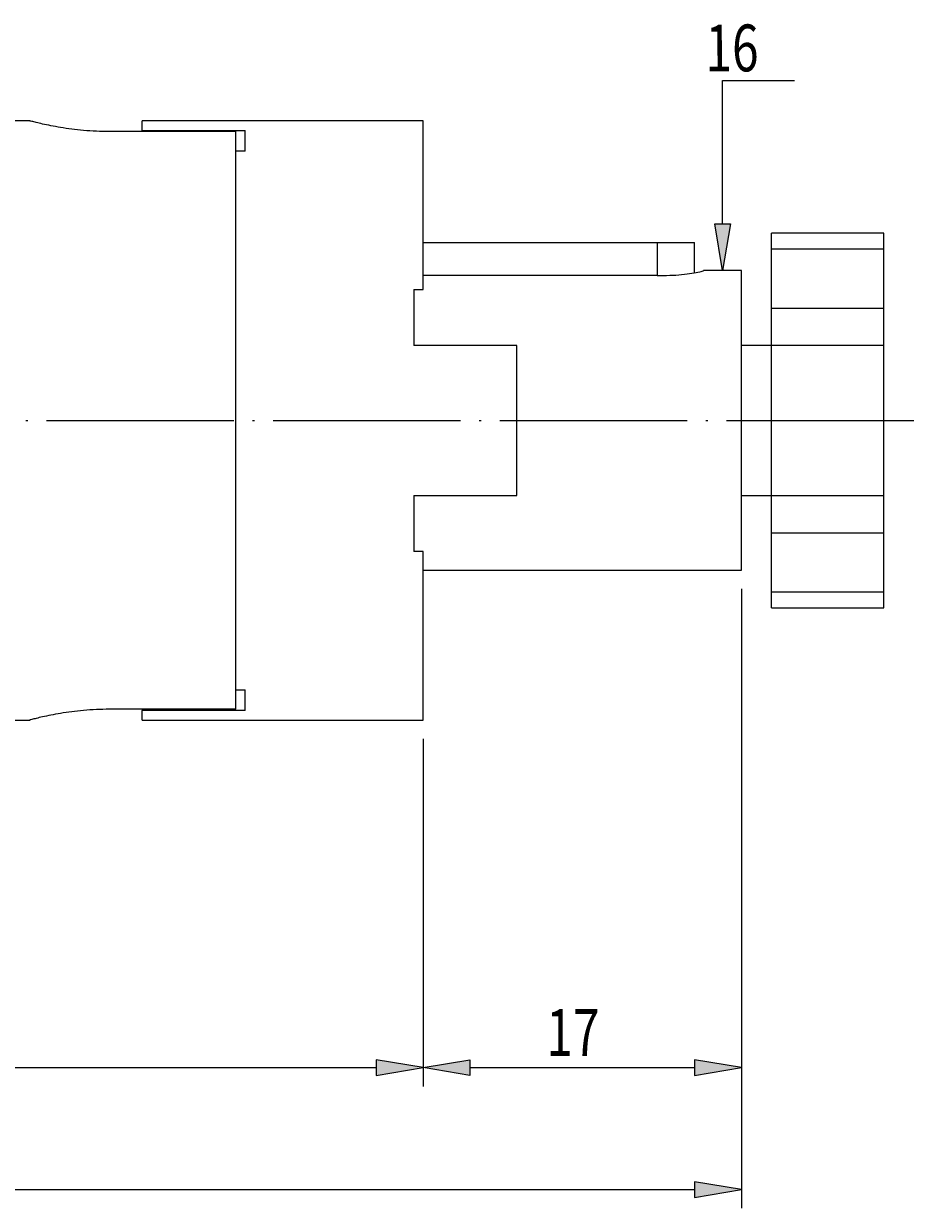
# Model space of a CAD drawing. Units: millimetres. Extents: x 5 to 292, y -203 to -7.
# Drawn here: x 156 to 204, y -120 to -56 of the extents above; entities that cross this region are included whole.
import ezdxf

# ---------------------------------------------------------------- set-up
doc = ezdxf.new("R2010")
doc.units = ezdxf.units.MM
doc.header["$MEASUREMENT"] = 0
doc.linetypes.add('AI-Linetype-0', pattern=[12.003528, 10, -1, 0.003528, -1])
doc.layers.add('Ebene 1', color=7, linetype='Continuous', lineweight=0)

# ---------------------------------------------------------------- blocks, each defined once
blk = doc.blocks.new('Block_0')
at = {"layer": 'Ebene 1', "true_color": 0x6fc7da, "transparency": 33554687}
h = blk.add_hatch(color=133, dxfattribs=at)
h.dxf.hatch_style = 2
h.paths.add_polyline_path([(130.277, -111.673), (130.277, -112.506), (127.777, -112.09)])
h = blk.add_hatch(color=133, dxfattribs=at)
h.dxf.hatch_style = 2
h.paths.add_polyline_path([(175.277, -111.673), (175.277, -112.506), (177.777, -112.09)])
at = {"layer": 'Ebene 1', "color": 133, "lineweight": 25, "true_color": 0x6fc7da}
for p, q in [((177.777, -94.525), (177.777, -113.09)), ((127.777, -98.525), (127.777, -113.09)), ((130.277, -112.09), (175.277, -112.09))]:
    blk.add_line(p, q, dxfattribs=at)
at = {"layer": 'Ebene 1'}
for points in [[(130.277, -111.673), (130.277, -112.506), (127.777, -112.09), (127.777, -112.09)], [(175.277, -111.673), (175.277, -112.506), (177.777, -112.09), (177.777, -112.09)]]:
    blk.add_lwpolyline(points, close=True, dxfattribs=at)
at = {"layer": 'Ebene 1', "insert": (150.991, -111.465), "char_height": 0.2, "attachment_point": 7}
blk.add_mtext('\\C85;\\c3060583;\\FMyriad Pro|b0|i0|c1;\\H2.500000;\\W0.750000;50', dxfattribs=at)
blk = doc.blocks.new('Block_1')
at = {"layer": 'Ebene 1', "true_color": 0x6fc7da, "transparency": 33554687}
h = blk.add_hatch(color=133, dxfattribs=at)
h.dxf.hatch_style = 2
h.paths.add_polyline_path([(110.277, -118.185), (110.277, -119.018), (107.777, -118.601)])
h = blk.add_hatch(color=133, dxfattribs=at)
h.dxf.hatch_style = 2
h.paths.add_polyline_path([(192.277, -118.185), (192.277, -119.018), (194.777, -118.601)])
at = {"layer": 'Ebene 1', "color": 133, "lineweight": 25, "true_color": 0x6fc7da}
for p, q in [((194.777, -86.525), (194.777, -119.601)), ((107.777, -92.827), (107.777, -119.601)), ((110.277, -118.601), (192.277, -118.601))]:
    blk.add_line(p, q, dxfattribs=at)
at = {"layer": 'Ebene 1'}
for points in [[(110.277, -118.185), (110.277, -119.018), (107.777, -118.601), (107.777, -118.601)], [(192.277, -118.185), (192.277, -119.018), (194.777, -118.601), (194.777, -118.601)]]:
    blk.add_lwpolyline(points, close=True, dxfattribs=at)
at = {"layer": 'Ebene 1', "insert": (149.491, -117.976), "char_height": 0.2, "attachment_point": 7}
blk.add_mtext('\\C85;\\c3060583;\\FMyriad Pro|b0|i0|c1;\\H2.500000;\\W0.750000;87', dxfattribs=at)
blk = doc.blocks.new('Block_2')
at = {"layer": 'Ebene 1', "true_color": 0x6fc7da, "transparency": 33554687}
h = blk.add_hatch(color=133, dxfattribs=at)
h.dxf.hatch_style = 2
h.paths.add_polyline_path([(180.277, -111.673), (180.277, -112.506), (177.777, -112.09)])
h = blk.add_hatch(color=133, dxfattribs=at)
h.dxf.hatch_style = 2
h.paths.add_polyline_path([(192.277, -111.673), (192.277, -112.506), (194.777, -112.09)])
at = {"layer": 'Ebene 1', "color": 133, "lineweight": 25, "true_color": 0x6fc7da}
for p, q in [((194.777, -86.525), (194.777, -113.09)), ((177.777, -94.525), (177.777, -113.09)), ((180.277, -112.09), (192.277, -112.09))]:
    blk.add_line(p, q, dxfattribs=at)
at = {"layer": 'Ebene 1'}
for points in [[(180.277, -111.673), (180.277, -112.506), (177.777, -112.09), (177.777, -112.09)], [(192.277, -111.673), (192.277, -112.506), (194.777, -112.09), (194.777, -112.09)]]:
    blk.add_lwpolyline(points, close=True, dxfattribs=at)
at = {"layer": 'Ebene 1', "insert": (184.357, -111.465), "char_height": 0.2, "attachment_point": 7}
blk.add_mtext('\\C85;\\c3060583;\\FMyriad Pro|b0|i0|c1;\\H2.500000;\\W0.750000;17', dxfattribs=at)
blk = doc.blocks.new('Block_4')
at = {"layer": 'Ebene 1', "insert": (192.853, -58.885), "char_height": 0.2, "attachment_point": 7, "rotation": 0.1}
blk.add_mtext('\\C85;\\c3060583;\\FMyriad Pro|b0|i0|c1;\\H2.500000;\\W0.750000; 16', dxfattribs=at)
blk = doc.blocks.new('Block_6')
at = {"layer": 'Ebene 1', "true_color": 0x010101, "transparency": 33554687}
h = blk.add_hatch(color=18, dxfattribs=at)
h.dxf.hatch_style = 2
h.paths.add_polyline_path([(194.182, -67.025), (193.765, -69.525), (193.349, -67.025)])
at = {"layer": 'Ebene 1', "color": 18, "lineweight": 25, "true_color": 0x010101}
blk.add_lwpolyline([(193.765, -67.025), (193.765, -59.368), (197.605, -59.368)], dxfattribs=at)
at = {"layer": 'Ebene 1'}
blk.add_lwpolyline([(194.182, -67.025), (193.765, -69.525), (193.349, -67.025), (193.349, -67.025)], close=True, dxfattribs=at)

msp = doc.modelspace()

# ---------------------------------------------------------------- linework, layer by layer
at = {"layer": 'Ebene 1', "color": 250, "lineweight": 25, "true_color": 0x1d1d1b}
for p, q in [((156.792, -61.525), (147.777, -61.525)), ((177.777, -61.525), (162.777, -61.525)), ((162.777, -62.033), (162.777, -61.525)), ((177.777, -70.525), (177.777, -61.525)), ((167.777, -62.1), (161.027, -62.1)), ((162.777, -62.033), (168.277, -62.033)), ((162.777, -62.033), (162.777, -62.1)), ((167.777, -92.95), (167.777, -62.1)), ((168.277, -63.138), (168.277, -62.033)), ((167.777, -91.913), (167.777, -63.138)), ((168.277, -63.138), (167.777, -63.138)), ((202.377, -67.525), (196.377, -67.525)), ((196.377, -68.36), (196.377, -67.525)), ((202.377, -68.36), (202.377, -67.525)), ((177.777, -68.025), (190.277, -68.025)), ((190.277, -68.025), (190.277, -69.779)), ((190.277, -68.025), (192.277, -68.025)), ((192.277, -69.632), (192.277, -68.025)), ((196.377, -68.36), (202.377, -68.36)), ((196.377, -71.525), (196.377, -68.36)), ((202.377, -71.525), (202.377, -68.36)), ((194.777, -69.525), (192.753, -69.525)), ((194.777, -77.525), (194.777, -69.525)), ((190.277, -69.779), (177.777, -69.779)), ((190.277, -69.779), (190.777, -69.779)), ((177.277, -70.525), (177.777, -70.525)), ((177.277, -70.525), (177.277, -73.525)), ((196.377, -71.525), (202.377, -71.525)), ((196.377, -73.525), (196.377, -71.525)), ((202.377, -73.525), (202.377, -71.525)), ((182.777, -73.525), (177.277, -73.525)), ((182.777, -81.525), (182.777, -73.525)), ((196.377, -73.525), (194.777, -73.525)), ((196.377, -81.525), (196.377, -73.525)), ((202.377, -73.525), (196.377, -73.525)), ((202.377, -81.525), (202.377, -73.525)), ((194.777, -85.525), (194.777, -77.525)), ((177.277, -81.525), (182.777, -81.525)), ((177.277, -81.525), (177.277, -84.525)), ((194.777, -81.525), (196.377, -81.525)), ((196.377, -81.525), (202.377, -81.525)), ((196.377, -83.525), (196.377, -81.525)), ((202.377, -83.525), (202.377, -81.525)), ((196.377, -83.525), (202.377, -83.525)), ((196.377, -86.69), (196.377, -83.525)), ((202.377, -86.69), (202.377, -83.525)), ((177.777, -93.525), (177.777, -84.525)), ((177.777, -85.525), (194.777, -85.525)), ((202.377, -86.69), (196.377, -86.69)), ((196.377, -87.525), (196.377, -86.69)), ((202.377, -87.525), (202.377, -86.69)), ((196.377, -87.525), (202.377, -87.525)), ((167.777, -91.913), (168.277, -91.913)), ((168.277, -93.017), (168.277, -91.913)), ((167.777, -92.95), (161.027, -92.95)), ((162.777, -92.95), (162.777, -93.017)), ((147.777, -93.525), (156.792, -93.525)), ((162.777, -93.525), (162.777, -93.017)), ((168.277, -93.017), (162.777, -93.017)), ((162.777, -93.525), (177.777, -93.525))]:
    msp.add_line(p, q, dxfattribs=at)
at = {"layer": 'Ebene 1', "color": 215, "linetype": 'AI-Linetype-0', "lineweight": 18, "true_color": 0xa6539b}
msp.add_line((109.277, -77.525), (204.377, -77.525), dxfattribs=at)
at = {"layer": 'Ebene 1', "color": 2, "lineweight": 25, "true_color": 0xf4e600}
msp.add_line((177.777, -84.525), (177.277, -84.525), dxfattribs=at)
at = {"layer": 'Ebene 1', "color": 250, "lineweight": 25, "true_color": 0x1d1d1b}
for points, knots in [([(161.027, -62.1), (160.796, -62.097), (160.565, -62.094), (160.338, -62.084), (160.104, -62.075), (159.873, -62.059), (159.649, -62.038), (159.431, -62.019), (159.22, -61.996), (159.018, -61.97), (158.81, -61.943), (158.612, -61.913), (158.426, -61.882), (158.241, -61.851), (158.068, -61.819), (157.909, -61.788), (157.746, -61.756), (157.598, -61.724), (157.466, -61.694), (157.336, -61.665), (157.222, -61.638), (157.128, -61.615), (157.031, -61.591), (156.955, -61.572), (156.895, -61.556), (156.837, -61.541), (156.795, -61.53), (156.788, -61.528), (156.785, -61.527), (156.788, -61.528), (156.792, -61.529)], [0, 0, 0, 0, 1, 1, 1, 2, 2, 2, 3, 3, 3, 4, 4, 4, 5, 5, 5, 6, 6, 6, 7, 7, 7, 8, 8, 8, 9, 9, 9, 10, 10, 10, 10]), ([(190.777, -69.779), (190.998, -69.773), (191.219, -69.768), (191.427, -69.752), (191.636, -69.736), (191.832, -69.71), (192.004, -69.683), (192.18, -69.655), (192.33, -69.626), (192.455, -69.599), (192.582, -69.573), (192.681, -69.549), (192.722, -69.539), (192.751, -69.532), (192.752, -69.531), (192.753, -69.531)], [0, 0, 0, 0, 1, 1, 1, 2, 2, 2, 3, 3, 3, 4, 4, 4, 5, 5, 5, 5]), ([(161.027, -92.95), (160.796, -92.953), (160.565, -92.956), (160.338, -92.966), (160.104, -92.975), (159.873, -92.992), (159.649, -93.012), (159.431, -93.031), (159.22, -93.055), (159.018, -93.081), (158.81, -93.107), (158.612, -93.137), (158.426, -93.168), (158.241, -93.199), (158.068, -93.231), (157.909, -93.262), (157.746, -93.295), (157.598, -93.326), (157.466, -93.356), (157.336, -93.385), (157.222, -93.412), (157.128, -93.435), (157.031, -93.459), (156.955, -93.479), (156.895, -93.494), (156.837, -93.509), (156.795, -93.52), (156.788, -93.522), (156.785, -93.523), (156.788, -93.522), (156.792, -93.521)], [0, 0, 0, 0, 1, 1, 1, 2, 2, 2, 3, 3, 3, 4, 4, 4, 5, 5, 5, 6, 6, 6, 7, 7, 7, 8, 8, 8, 9, 9, 9, 10, 10, 10, 10])]:
    msp.add_open_spline(points, degree=3, knots=knots, dxfattribs=at)

# ---------------------------------------------------------------- block references
at = {"layer": 'Ebene 1'}
for name in ['Block_4', 'Block_6', 'Block_1', 'Block_2', 'Block_0']:
    msp.add_blockref(name, (0, 0), dxfattribs=at)

doc.saveas('drawing.dxf')
